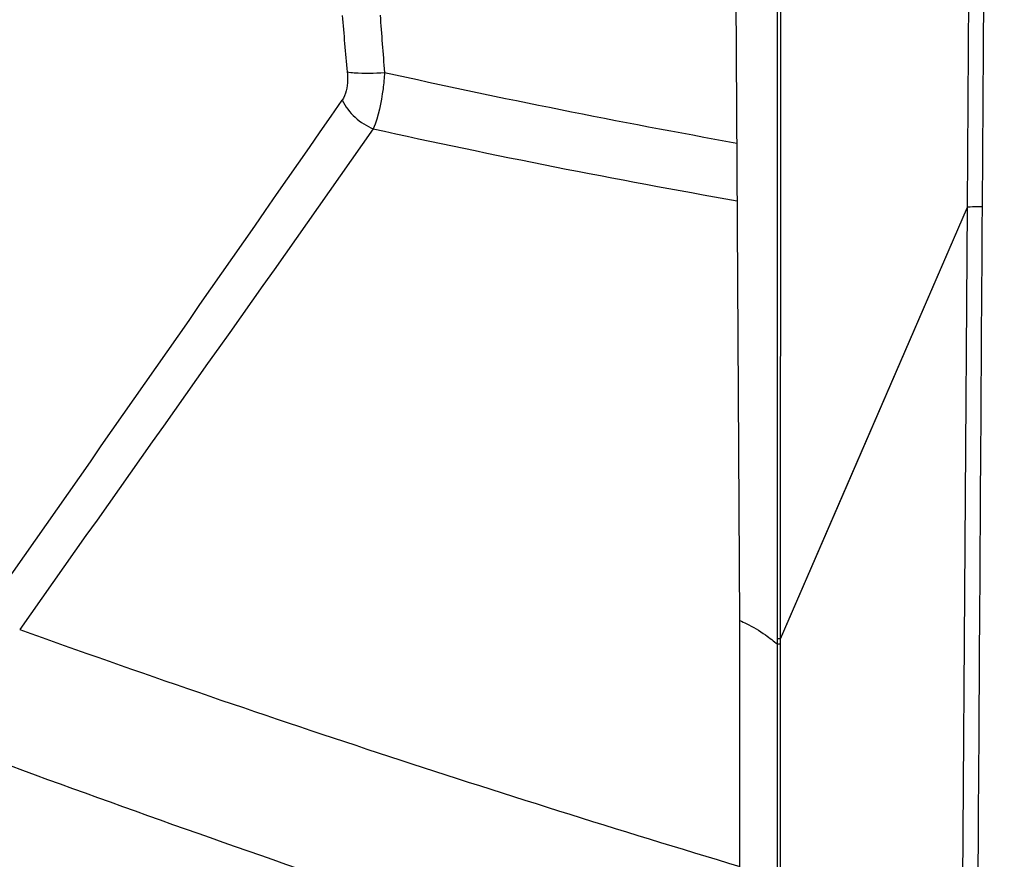
# Model space of a CAD drawing. Units: millimetres. Extents: x 49150 to 54947, y -3977 to 122.
# Drawn here: x 51386 to 51428, y -1551 to -1515 of the extents above; entities that cross this region are included whole.
import ezdxf

# ---------------------------------------------------------------- set-up
doc = ezdxf.new("R2010")
doc.units = ezdxf.units.MM
doc.layers.add('06___PRT_ALL_SURFS', color=7, linetype='Continuous')

msp = doc.modelspace()

# ---------------------------------------------------------------- linework, layer by layer
at = {"color": 7, "linetype": 'Continuous'}
for p, q in [((51416.595, -1540.549), (51415.232, -1313.801)), ((51418.302, -1541.312), (51426.141, -1523.208)), ((51425.774, -1576.641), (51426.138, -1523.208)), ((51416.595, -1626.104), (51416.595, -1540.526)), ((51418.176, -1541.545), (51418.176, -1541.316)), ((51418.297, -1604.019), (51418.302, -1541.541)), ((51418.302, -1541.541), (51418.302, -1541.312))]:
    msp.add_line(p, q, dxfattribs=at)
msp.add_lwpolyline([(51418.302, -1541.312), (51420.911, -1535.288), (51423.525, -1529.252), (51426.141, -1523.208)], dxfattribs=at)
for points in [[(51418.176, -1541.316), (51418.171, -1488.136), (51418.165, -1434.957), (51418.159, -1381.777)], [(51418.302, -1541.312), (51418.313, -1488.133), (51418.324, -1434.953), (51418.342, -1381.773)], [(51426.141, -1523.208), (51426.467, -1476.063), (51426.789, -1428.918), (51427.118, -1381.773)], [(51426.766, -1523.2), (51427.064, -1476.058), (51427.358, -1428.915), (51427.685, -1381.773)], [(51426.43, -1576.632), (51426.541, -1558.821), (51426.653, -1541.011), (51426.766, -1523.2)], [(51417.669, -1541.15), (51417.844, -1541.274), (51418.013, -1541.406), (51418.176, -1541.545)], [(51418.185, -1604.022), (51418.183, -1583.196), (51418.181, -1562.37), (51418.176, -1541.545)]]:
    msp.add_open_spline(points, degree=3, dxfattribs=at)
for points, knots in [([(51426.766, -1523.2), (51426.698, -1523.2), (51426.49, -1523.201), (51426.281, -1523.201), (51426.141, -1523.208)], [0, 0, 0, 0, 0.325837, 1, 1, 1, 1]), ([(51416.595, -1540.549), (51416.685, -1540.586), (51417.06, -1540.755), (51417.414, -1540.969), (51417.669, -1541.15)], [0, 0, 0, 0, 0.238781, 1, 1, 1, 1]), ([(51418.302, -1541.312), (51418.286, -1541.312), (51418.244, -1541.313), (51418.202, -1541.313), (51418.176, -1541.316)], [0, 0, 0, 0, 0.379559, 1, 1, 1, 1]), ([(51418.302, -1541.541), (51418.286, -1541.541), (51418.244, -1541.542), (51418.202, -1541.542), (51418.176, -1541.545)], [0, 0, 0, 0, 0.379586, 1, 1, 1, 1])]:
    msp.add_open_spline(points, degree=3, knots=knots, dxfattribs=at)
at = {"layer": '06___PRT_ALL_SURFS', "color": 7, "linetype": 'Continuous'}
for centre, radius, start, end in [((51697.914, -1489.815), 299.078, 184.86273, 185.31894), ((51629.788, -1498.9), 228.861, 184.07434, 184.67696), ((51480.881, -1160.502), 365.735, 257.49489, 259.85676), ((47366.873, 1280.179), 4909.101, 324.939607, 325.239556), ((51476.801, -1177.596), 350.573, 257.54909, 260.09306), ((51592.097, -966.324), 610.313, 250.302334, 253.287518), ((51631.336, -877.43), 712.76, 249.596179, 252.46524)]:
    msp.add_arc(centre, radius, start, end, dxfattribs=at)
for points, knots in [([(51400.123, -1517.539), (51400.134, -1517.656), (51400.151, -1518.058), (51400.075, -1518.49), (51399.911, -1518.728)], [0, 0, 0, 0, 0.287913, 1, 1, 1, 1]), ([(51400.123, -1517.539), (51400.221, -1517.556), (51400.742, -1517.609), (51401.268, -1517.591), (51401.69, -1517.56)], [0, 0, 0, 0, 0.190859, 1, 1, 1, 1]), ([(51401.69, -1517.56), (51401.675, -1517.79), (51401.599, -1518.59), (51401.445, -1519.397), (51401.217, -1519.924)], [0, 0, 0, 0, 0.286337, 1, 1, 1, 1])]:
    msp.add_open_spline(points, degree=3, knots=knots, dxfattribs=at)
for points in [[(51399.911, -1518.728), (51400.168, -1519.259), (51400.671, -1519.7), (51401.217, -1519.924)], [(51401.217, -1519.924), (51396.296, -1526.94), (51391.32, -1533.917), (51386.387, -1540.924)]]:
    msp.add_open_spline(points, degree=3, dxfattribs=at)

doc.saveas('drawing.dxf')
